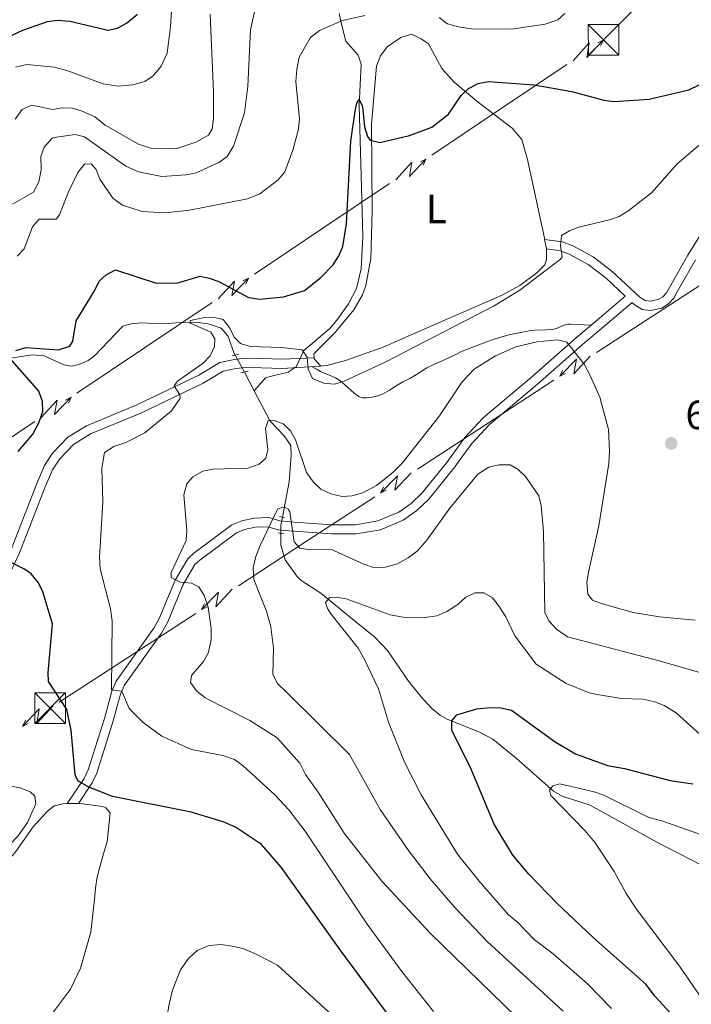
# Model space of a CAD drawing. Units: metres. Extents: x 647655 to 652174, y 727509 to 730575.
# Drawn here: x 649406 to 649571, y 729631 to 729872 of the extents above; entities that cross this region are included whole.
import ezdxf
from ezdxf.enums import TextEntityAlignment as Align

# ---------------------------------------------------------------- set-up
doc = ezdxf.new("R2010")
doc.units = ezdxf.units.M
doc.header["$MEASUREMENT"] = 0
doc.linetypes.add('DGN Style 2', pattern=[49.60603367758847, 29.76362020655308, -19.84241347103539])
doc.linetypes.add('DGN Style 3', pattern=[69.44844714862386, 49.60603367758847, -19.84241347103539])
for name, color, linetype, lineweight in [('Carátula', 7, 'Continuous', 5), ('Elementos auxiliares', 7, 'Continuous', 5), ('Entidades rústicas y varios', 7, 'Continuous', 5), ('Hidrografía', 7, 'Continuous', 5), ('Líneas de conducción', 7, 'Continuous', 5), ('Relieve y altimetría', 7, 'Continuous', 5), ('Textos de rotulación', 7, 'Continuous', 5), ('Viales y ferrocarril', 7, 'Continuous', 5)]:
    doc.layers.add(name, color=color, linetype=linetype, lineweight=lineweight)
doc.styles.add('Style-arial', font='arial.shx', dxfattribs={"bigfont": 'arialbig.shx'})
doc.styles.add('Style-Arial Narrow', font='txt')

# ---------------------------------------------------------------- blocks, each defined once
blk = doc.blocks.new('5TME_3')
at = {"layer": 'Líneas de conducción', "color": 250, "linetype": 'Continuous', "lineweight": 5}
for p, q in [((-3.75, 3.75), (3.75, -3.75)), ((3.722999999998137, 3.77599999983795), (-3.716000000014901, -3.784000000217929))]:
    blk.add_line(p, q, dxfattribs=at)
at = {"layer": 'Líneas de conducción', "color": 250, "linetype": 'Continuous', "lineweight": 5, "flags": 128}
blk.add_lwpolyline([(-3.75, -3.75), (3.75, -3.75), (3.75, 3.75), (-3.75, 3.75), (-3.716000000014901, -3.784000000217929)], dxfattribs=at)
blk = doc.blocks.new('5PATER')
at = {"layer": 'Relieve y altimetría', "linetype": 'Continuous', "lineweight": 5}
h = blk.add_hatch(color=250, dxfattribs=at)
edge = h.paths.add_edge_path()
edge.add_ellipse((0, 0), major_axis=(-1.095731442945027, -1.110710700472634), ratio=0.9994222409660319, start_angle=0, end_angle=360)

msp = doc.modelspace()

# ---------------------------------------------------------------- linework, layer by layer
at = {"layer": 'Carátula', "color": 7, "linetype": 'Continuous', "lineweight": 5}
msp.add_3dface([(647719.94, 727509.22), (652173.8899999999, 727605.94), (652109.4099999999, 730575.24), (647655.46, 730478.52)], dxfattribs=at)
at = {"layer": 'Elementos auxiliares', "color": 250, "linetype": 'Continuous', "lineweight": 5}
msp.add_3dface([(648589.0800000001, 727922), (648539.3999999999, 730235.3), (651951.81, 730309.47), (652002.6499999999, 727996.1300000001)], dxfattribs=at)
at = {"layer": 'Entidades rústicas y varios', "color": 92, "linetype": 'Continuous', "lineweight": 5}
msp.add_line((649418.1599999999, 729679.8, 626.02), (649420.9199999999, 729679.8500000001, 626.02), dxfattribs=at)
at = {"layer": 'Entidades rústicas y varios', "color": 92, "linetype": 'Continuous', "lineweight": 5, "extrusion": (0.353400568718577, 0, 0.9354720936668214), "elevation": 230126.4953027355, "flags": 128}
msp.add_lwpolyline([(729818.3300000001, -607403.052992807), (729816.0800000001, -607403.5340333455), (729816, -607403.5340333455)], dxfattribs=at)
at = {"layer": 'Entidades rústicas y varios', "color": 92, "linetype": 'Continuous', "lineweight": 5, "elevation": 619.72, "flags": 128}
msp.add_lwpolyline([(649480.49, 729787.25), (649478.8600000001, 729789.04), (649478.8400000001, 729789.29)], dxfattribs=at)
at = {"layer": 'Entidades rústicas y varios', "color": 92, "linetype": 'Continuous', "lineweight": 5}
for points in [[(649478.8400000001, 729789.29, 619.72), (649478.77, 729790.25, 619.72), (649483.8200000001, 729795.3200000001, 620.62), (649488.5800000001, 729801.06, 620.98), (649490.6799999999, 729804.69, 621.22), (649491.49, 729807.05, 621.38), (649492.74, 729813.6499999999, 622.16), (649493.1100000001, 729825.3200000001, 623.32), (649492.94, 729846.6000000001, 625.37), (649494.1399999999, 729860.8300000001, 626.85), (649495.1300000001, 729863.3800000001, 627.15), (649496.74, 729865.5800000001, 627.35), (649500.0900000001, 729867.9299999999, 627.45), (649502.72, 729868.69, 627.37), (649503.94, 729868.1799999999, 627.8000000000001), (649505.1000000001, 729867.5700000001, 627.8100000000001), (649506.21, 729866.8700000001, 627.41), (649506.9199999999, 729866.3400000001, 626.91), (649510.21, 729860.3, 626.22), (649513.1100000001, 729857.05, 625.66), (649518.79, 729852.31, 624.33), (649527.49, 729845.6599999999, 623.41), (649529.8400000001, 729842.8600000001, 623.1), (649531.26, 729837.97, 622.63), (649535.3899999999, 729818.6000000001, 620.35), (649535.44, 729818.3300000001, 620.33)], [(649535.8899999999, 729816, 620.16), (649535.9299999999, 729813.52, 620.16), (649535.5, 729812.0700000001, 620.16), (649533.5, 729810.1599999999, 620.1800000000001), (649529.3500000001, 729807.05, 620.26), (649525.02, 729804.6499999999, 620.38), (649511.8200000001, 729798.8900000001, 620.62), (649495.79, 729791.8999999999, 620.25), (649486.51, 729788.5700000001, 619.72), (649482.3, 729787.44, 619.72), (649480.49, 729787.25, 619.72)], [(649360.3500000001, 729687.3200000001, 629.35), (649370.24, 729687.81, 629.25), (649375.22, 729687.56, 628.74), (649381.27, 729686.8800000001, 628.39), (649390.8200000001, 729685.6499999999, 628.45), (649403.19, 729684.3, 627.13), (649406.8500000001, 729683.6200000001, 627.33), (649409.0700000001, 729682.72, 627.5500000000001), (649410.23, 729681.6100000001, 627.5500000000001), (649410.4099999999, 729679.72, 627.5500000000001), (649408.4099999999, 729675.1499999999, 627.32), (649406.0900000001, 729671.8700000001, 627.1), (649395.6200000001, 729661.0900000001, 626.76), (649357.52, 729625.9199999999, 625.69), (649345.6100000001, 729610.76, 625.23), (649337.06, 729601.3300000001, 624.85), (649335.06, 729599.8600000001, 624.77), (649328.2, 729596.6699999999, 624.48), (649326.73, 729595.72, 624.4), (649316.97, 729588.0700000001, 623.0500000000001), (649311.3700000001, 729583.51, 622.6), (649309.0700000001, 729582.5900000001, 622.34), (649305, 729582.3500000001, 621.78), (649299.1100000001, 729583.4099999999, 620.62)], [(649366.46, 729628.1799999999, 624.61), (649372.0700000001, 729634.29, 625.12), (649382.6699999999, 729644.97, 625.58), (649402.3700000001, 729664.27, 626.02), (649405.5, 729668.0700000001, 626.02), (649409.79, 729674.1300000001, 626.02), (649413.22, 729677.8900000001, 626.02), (649414.96, 729679.29, 626.02), (649417.06, 729679.77, 626.02), (649418.1599999999, 729679.8, 626.02)], [(649420.9199999999, 729679.8500000001, 626.02), (649421.29, 729679.8600000001, 626.02), (649426.8899999999, 729679.0800000001, 626.02), (649427.6499999999, 729678.76, 626.02), (649428.73, 729677.5700000001, 626.02), (649427.95, 729670.45, 626.02), (649427.24, 729668.02, 626.02), (649426.3700000001, 729664.8400000001, 626.91), (649425.53, 729661.8, 626.91), (649425.1200000001, 729659.0700000001, 626.91), (649424.8700000001, 729656.3500000001, 626.02), (649423.98, 729648.27, 626.02), (649421.3899999999, 729639.3700000001, 626.02), (649418.95, 729634.25, 626.02), (649413.3, 729626.69, 626.02)]]:
    msp.add_polyline3d(points, dxfattribs=at)
at = {"layer": 'Hidrografía', "color": 142, "linetype": 'DGN Style 3', "lineweight": 15}
for points in [[(649484.97, 729873.79, 630.32), (649485.56, 729871.2, 629.87), (649486.6000000001, 729866.99, 628.07), (649489.6100000001, 729863.6000000001, 626.72), (649490.3800000001, 729861.3700000001, 625.85), (649489.8899999999, 729851.24, 624.94), (649490.55, 729828.19, 623.34), (649490.75, 729818.96, 622.22), (649490.3400000001, 729811.0900000001, 620.87), (649489.21, 729806.24, 620.9), (649487.26, 729802.52, 620.57), (649484.3800000001, 729798.52, 619.97), (649482.6100000001, 729796.3999999999, 619.97), (649476.31, 729791.0900000001, 619.97), (649474.44, 729787.01, 619.07), (649472.4099999999, 729785.71, 619.07), (649468.3800000001, 729784.73, 619.07), (649466.8800000001, 729784.3400000001, 619.52), (649464.1100000001, 729781.1599999999, 617.13)], [(649402.6599999999, 729788.9299999999, 625.12), (649409.5900000001, 729790.02, 624.22), (649412.46, 729789.77, 623.77), (649417.3400000001, 729787.52, 621.97), (649419.23, 729787.25, 621.97), (649421.04, 729787.5800000001, 621.97), (649423.3300000001, 729788.6300000001, 621.75), (649424.8500000001, 729789.76, 621.52), (649431.8600000001, 729797.0700000001, 621.07), (649433.78, 729797.6200000001, 621.07), (649436.24, 729797.8300000001, 620.63), (649442.01, 729797.6100000001, 620.62), (649444.8800000001, 729797.8900000001, 620.16), (649450.24, 729797.9099999999, 620.16), (649452.8200000001, 729797.5700000001, 619.72), (649456.01, 729796.5, 619.27), (649457.6300000001, 729794.6300000001, 619.27), (649459.3600000001, 729789.95, 618.88), (649459.3899999999, 729789.8900000001, 618.87)], [(649459.3899999999, 729789.8900000001, 618.87), (649461.3200000001, 729786.47, 618.82), (649461.69, 729785.76, 618.59), (649464.1100000001, 729781.1599999999, 617.13)], [(649464.1100000001, 729781.1599999999, 617.13), (649468.03, 729773.74, 614.77), (649471.45, 729770.0800000001, 614.79), (649473.1100000001, 729767.71, 613.41), (649473.1599999999, 729765.3700000001, 612.97), (649472.6499999999, 729758.77, 611.11), (649471.03, 729750.1100000001, 609.6800000000001), (649470.6699999999, 729748.1799999999, 609.37), (649470.6399999999, 729746.1499999999, 609.17), (649470.6000000001, 729743.27, 608.91), (649471.72, 729739.6599999999, 607.57), (649474.56, 729735.6100000001, 606.91), (649475.6599999999, 729734.5900000001, 606.66), (649480.47, 729731.5, 605.3100000000001), (649489.0800000001, 729724.46, 604.21), (649493.71, 729720.6300000001, 603.95), (649496.8, 729717.4299999999, 603.96), (649502, 729709.8900000001, 603.0600000000001), (649505.0800000001, 729705.99, 602.74), (649507.8500000001, 729703.06, 602.27), (649509.79, 729701.55, 601.76), (649511.52, 729700.54, 601.26), (649519.46, 729697.3500000001, 598.87), (649522.71, 729695.6000000001, 598.11), (649528.49, 729690.8900000001, 597.02), (649537.5900000001, 729682.8600000001, 594.96), (649539.74, 729681.6699999999, 594.57), (649546.6399999999, 729679.3900000001, 593.61), (649563.19, 729670.24, 591.8100000000001), (649577.8400000001, 729662.71, 590.23)]]:
    msp.add_polyline3d(points, dxfattribs=at)
at = {"layer": 'Líneas de conducción', "color": 6, "linetype": 'Continuous', "lineweight": 5}
for p, q in [((649551.078095586, 729868.5024780515, 628.0286485167395), (649565.1911949401, 729882.6685269848, 627.6498553739029)), ((649524.308694711, 729850.1610202801, 629.1520817688581), (649540.9088461783, 729861.2935645264, 628.4439646407271)), ((649507.7085432436, 729839.0284760338, 629.8601988969891), (649524.308694711, 729850.1610202801, 629.1520817688581)), ((649480.7332971091, 729820.9380916338, 631.010889230202), (649497.3334485765, 729832.0706358801, 630.302772102071)), ((649464.1331456418, 729809.8055473876, 631.719006358333), (649480.7332971091, 729820.9380916338, 631.010889230202)), ((649581.7004787496, 729812.3654330829, 620.4270795278243), (649564.9418075862, 729801.4608950985, 620.9149239594134)), ((649437.1578995073, 729791.7151629876, 632.8696966915458), (649453.7580509747, 729802.8477072336, 632.1615795634148)), ((649564.9418075862, 729801.4608950985, 620.9149239594134), (649548.1831364229, 729790.5563571141, 621.4027683910026)), ((649420.55774804, 729780.5826187413, 633.5778138196767), (649437.1578995073, 729791.7151629876, 632.8696966915458)), ((649537.708966946, 729783.7410208741, 621.7076711607458), (649520.9502957826, 729772.8364828897, 622.1955155923349)), ((649393.5825019055, 729762.4922343411, 634.7285041528896), (649410.1826533729, 729773.6247785874, 634.0203870247586)), ((649520.9502957826, 729772.8364828897, 622.1955155923349), (649504.1916246193, 729761.9319449053, 622.683360023924)), ((649493.7174551422, 729755.1166086653, 622.9882627936673), (649476.9587839791, 729744.2120706809, 623.4761072252564)), ((649476.9587839791, 729744.2120706809, 623.4761072252564), (649460.2001128157, 729733.3075326965, 623.9639516568456)), ((649449.7259433386, 729726.4921964565, 624.2688544265887), (649432.9672721752, 729715.5876584721, 624.7566988581779)), ((649432.9672721752, 729715.5876584721, 624.7566988581779), (649416.2086010119, 729704.6831204877, 625.244543289767))]:
    msp.add_line(p, q, dxfattribs=at)
at = {"layer": 'Líneas de conducción', "color": 6, "linetype": 'Continuous', "lineweight": 5, "extrusion": (0.9978686163720505, 0.02705644575760022, 0.05938158976227915), "flags": 128}
for points, elevation in [([(711988.6867421924, -39041.49758860051), (711992.9320336813, -39110.49434328104), (711989.377417353, -39098.52321853195), (711993.5343160247, -39168.71713489154)], 667946.5150253831), ([(711960.6556292761, -39037.00840137714), (711964.9009207648, -39106.00515605767), (711961.3463044364, -39094.03403130856), (711965.5032031082, -39164.22794766819)], 667902.3522140286), ([(711932.6245163598, -39032.51921415378), (711936.8698078485, -39101.51596883431), (711933.3151915199, -39089.54484408521), (711937.4720901921, -39159.73876044482)], 667858.1894026746), ([(711904.5934034432, -39028.03002693041), (711908.8386949319, -39097.02678161094), (711905.2840786036, -39085.05565686185), (711909.4409772756, -39155.24957322143)], 667814.0265913202)]:
    msp.add_lwpolyline(points, dxfattribs=dict(at, elevation=elevation))
at = {"layer": 'Líneas de conducción', "color": 6, "linetype": 'Continuous', "lineweight": 5, "extrusion": (0.8919902070980266, 0.4518957064983103, 0.01198919887284381), "flags": 128}
for points, elevation in [([(357531.3574228714, -10210.46344516025), (357531.3574228714, -10337.46762246981)], 909222.7413933156), ([(357524.9819335557, -10207.98039435793), (357524.9819335559, -10334.98457166748)], 909170.6891350105), ([(357518.6064442402, -10205.49734355561), (357518.6064442401, -10332.50152086516)], 909118.6368767052), ([(357512.2309549245, -10203.01429275328), (357512.2309549246, -10330.01847006283)], 909066.5846183999)]:
    msp.add_lwpolyline(points, dxfattribs=dict(at, elevation=elevation))
at = {"layer": 'Líneas de conducción', "color": 6, "linetype": 'Continuous', "lineweight": 5, "extrusion": (0.4046654348558052, 0.9140926471853311, 0.0260867436579611), "flags": 128}
for points, elevation in [([(-298498.2734009331, -23578.43610181323), (-298498.2734009331, -23641.35751504014)], 930033.0832854467), ([(-298470.2574252028, -23575.42069242462), (-298470.2574252028, -23638.34210565152)], 929988.7858542564), ([(-298442.2414494723, -23572.40528303601), (-298442.2414494723, -23635.32669626293)], 929944.4884230661), ([(-298414.2254737419, -23569.38987364741), (-298414.2254737419, -23632.31128687432)], 929900.1909918757)]:
    msp.add_lwpolyline(points, dxfattribs=dict(at, elevation=elevation))
at = {"layer": 'Líneas de conducción', "color": 6, "linetype": 'Continuous', "lineweight": 5, "extrusion": (-0.9981481257428637, -0.01319643409493258, 0.05938158976641258), "flags": 128}
for points, elevation in [([(-721139.0388146706, 39823.88246424365), (-721134.7935231822, 39754.88570956311), (-721138.3481395105, 39766.85683431223), (-721134.191240839, 39696.66291795259)], -657933.7542060476), ([(-721110.9984611298, 39822.52626799178), (-721106.7531696414, 39753.52951331125), (-721110.3077859699, 39765.50063806037), (-721106.1508872982, 39695.30672170072)], -657889.3903772561), ([(-721082.9581075893, 39821.17007173992), (-721078.7128161008, 39752.17331705939), (-721082.2674324291, 39764.1444418085), (-721078.1105337574, 39693.95052544886)], -657845.0265484645)]:
    msp.add_lwpolyline(points, dxfattribs=dict(at, elevation=elevation))
at = {"layer": 'Líneas de conducción', "color": 6, "linetype": 'Continuous', "lineweight": 5, "extrusion": (-0.4173204191679804, -0.9083849126613434, 0.0260867436585069), "flags": 128}
for points, elevation in [([(285574.6952650511, 25057.35261942873), (285574.6952650511, 24994.43120620181)], -933975.1360076831), ([(285546.6700536893, 25057.47515925398), (285546.6700536893, 24994.55374602706)], -933930.7420608874), ([(285518.6448423271, 25057.59769907923), (285518.6448423271, 24994.67628585231)], -933886.3481140914)]:
    msp.add_lwpolyline(points, dxfattribs=dict(at, elevation=elevation))
at = {"layer": 'Líneas de conducción', "color": 6, "linetype": 'Continuous', "lineweight": 5, "extrusion": (-0.898179669636539, -0.4394650613665995, 0.01198919887435005), "flags": 128}
for points, elevation in [([(-370054.6232812152, 11524.85103293098), (-370054.6232812153, 11397.84685562142)], -904111.0753786974), ([(-370048.2456901715, 11525.50694975508), (-370048.2456901714, 11398.50277244552)], -904058.968314823), ([(-370041.8680991277, 11526.16286657918), (-370041.8680991275, 11399.15868926963)], -904006.8612509486)]:
    msp.add_lwpolyline(points, dxfattribs=dict(at, elevation=elevation))
at = {"layer": 'Líneas de conducción', "color": 6, "linetype": 'Continuous', "lineweight": 5, "extrusion": (-0.9980466909335406, -0.01940694499113932, 0.05938158976249073), "elevation": -662266.6262631039, "flags": 128}
msp.add_lwpolyline([(-716940.4469593805, 40085.35015383345), (-716936.2016678918, 40016.35339915293), (-716939.7562842201, 40028.32452390205), (-716935.5993855484, 39958.13060754242)], dxfattribs=at)
at = {"layer": 'Líneas de conducción', "color": 6, "linetype": 'Continuous', "lineweight": 5, "extrusion": (-0.4116601066387215, -0.9109640159784315, 0.02608674365735444), "elevation": -932048.0508406193, "flags": 128}
msp.add_lwpolyline([(291297.8494685416, 25010.77885566157), (291297.8494685416, 24947.85744243466)], dxfattribs=at)
at = {"layer": 'Líneas de conducción', "color": 6, "linetype": 'Continuous', "lineweight": 5, "extrusion": (-0.8954278033407587, -0.4450452877120941, 0.01198919887243941), "elevation": -906239.5636538429, "flags": 128}
msp.add_lwpolyline([(-364403.1630100267, 11554.0854655117), (-364403.1630100267, 11427.08128820215)], dxfattribs=at)
at = {"layer": 'Relieve y altimetría', "color": 30, "linetype": 'Continuous', "lineweight": 5, "flags": 128}
for points, elevation in [([(649405.4199999999, 729860.6499999999), (649408.21, 729861.27), (649414.99, 729860.6200000001), (649418.1000000001, 729859.8), (649427, 729856.5700000001), (649430.6300000001, 729855.96), (649434.3, 729856.31), (649437.19, 729857.1400000001), (649439.26, 729858.52), (649441.26, 729860.8500000001), (649442.6799999999, 729864.1000000001), (649443.53, 729870.5900000001), (649444.0700000001, 729879.46)], 645), ([(649404.74, 729827.02), (649409.9099999999, 729829.96), (649411.22, 729832.49), (649411.75, 729835.3999999999), (649411.69, 729838.69), (649412.53, 729841.02), (649414.45, 729843.2), (649414.99, 729843.3900000001), (649420.1100000001, 729844.06), (649422.44, 729843.52), (649432.52, 729836.3400000001), (649435.6399999999, 729834.95), (649441.3999999999, 729833.79), (649447.3500000001, 729834.1799999999), (649449.8, 729834.6799999999), (649455.4199999999, 729837.22), (649457.44, 729838.6799999999), (649459.02, 729841.25), (649461.69, 729849.4199999999), (649462.52, 729855.98), (649463.1699999999, 729869.81), (649464.25, 729874.6000000001)], 635), ([(649405.3999999999, 729847.8600000001), (649407.1000000001, 729850.21), (649409.3600000001, 729851.3200000001), (649414.6399999999, 729850.24), (649416.95, 729850.6699999999), (649419.45, 729850.52), (649421.8700000001, 729849.8200000001), (649424.9299999999, 729848.44), (649427.47, 729846.3999999999), (649435.6699999999, 729841.71), (649438.5900000001, 729840.7), (649444.8700000001, 729840.6100000001), (649449.79, 729842.1799999999), (649452.8400000001, 729843.94), (649453.78, 729845.5), (649454.1000000001, 729847.99), (649454.1100000001, 729854.6000000001), (649453.29, 729873.6300000001)], 640), ([(649509.5700000001, 729872.78), (649511.5800000001, 729871.29), (649514.25, 729870.55), (649517.4099999999, 729870.01), (649527.3200000001, 729869.94), (649535.56, 729871.1799999999), (649538.7, 729872.26), (649540.4299999999, 729873.8)], 630), ([(649405.8500000001, 729814.1799999999), (649407.56, 729816.02), (649409.6000000001, 729821.3800000001), (649411.23, 729823.3), (649415.4299999999, 729823.29), (649416.25, 729824.3300000001), (649418.45, 729830.05), (649420.74, 729834.78), (649422.44, 729836.77), (649424.0800000001, 729836.8600000001), (649425.25, 729835.49), (649426.19, 729833.1499999999), (649429.3600000001, 729828.49), (649431.74, 729826.71), (649436.6000000001, 729825.1699999999), (649442.19, 729824.8900000001), (649448.2, 729825.49), (649462.48, 729828.27), (649465.47, 729829.53), (649470.01, 729833), (649471.6100000001, 729834.9199999999), (649473.6100000001, 729840.25), (649474.99, 729845.4099999999), (649475.26, 729847.8999999999), (649474.3600000001, 729857.1200000001), (649474.55, 729860.0900000001), (649475.1699999999, 729863.06), (649477.94, 729867.9299999999), (649480.1399999999, 729869.5900000001), (649485.77, 729872.06), (649491.25, 729873.31)], 630), ([(649575.6499999999, 729843.3800000001), (649568.03, 729836.8600000001), (649561.71, 729829.8), (649555.8500000001, 729825.24), (649553.77, 729823.97), (649551.4099999999, 729823.1200000001), (649543.8500000001, 729821.3600000001), (649541.52, 729820.47), (649539.6100000001, 729819.26), (649539.3500000001, 729816.8400000001), (649539.73, 729814.0800000001), (649539.3300000001, 729813.45), (649529.3800000001, 729805.8800000001), (649522.8999999999, 729801.95), (649496.45, 729788.25), (649486.19, 729783.52), (649483.78, 729782.81), (649481.1699999999, 729783.05), (649478.44, 729784.1699999999), (649477.3300000001, 729786.45), (649477.0900000001, 729789.45), (649475.8500000001, 729791.25)], 620), ([(649475.8500000001, 729791.25), (649470.78, 729791.8300000001), (649463.1100000001, 729792.0700000001), (649460.69, 729792.8), (649459.1699999999, 729794.3200000001), (649458.1100000001, 729796.5800000001), (649456.44, 729798.6300000001), (649454.69, 729799.0800000001), (649452.21, 729799.21), (649448.4099999999, 729798.44), (649448.1799999999, 729797.8600000001), (649453.44, 729795.5800000001), (649454.3899999999, 729793.95), (649454.3600000001, 729792.02), (649453.25, 729789.77), (649451.5700000001, 729787.98), (649445.29, 729783.55), (649444.44, 729782.4199999999), (649445.8600000001, 729780.1400000001), (649445.94, 729779.3500000001), (649443.77, 729776.22), (649437.24, 729770.8800000001), (649432.53, 729768.49), (649429.6100000001, 729767.51), (649427.3200000001, 729765.98), (649426.6599999999, 729762.1799999999), (649426.9199999999, 729753.8999999999), (649426.1100000001, 729740.27), (649426.26, 729737.4299999999), (649428.76, 729727.6000000001), (649429.1799999999, 729724.7), (649429, 729707.75), (649431.6000000001, 729707.44), (649433.3400000001, 729703.1400000001), (649436.8, 729699.73), (649441.3800000001, 729696.3600000001), (649448.69, 729693.06), (649456.4099999999, 729691.6300000001), (649459.24, 729690.6699999999), (649461.4199999999, 729689.0900000001), (649469.2, 729681.94), (649472.5900000001, 729678.27), (649476.5900000001, 729673.02), (649491.8600000001, 729650.1799999999), (649500.3700000001, 729638.5700000001), (649508.1000000001, 729628.75)], 620), ([(649449.8800000001, 729707.49), (649448.45, 729709.54), (649448.6799999999, 729711.24), (649451.6399999999, 729714.69), (649452.8800000001, 729716.8700000001), (649453.5, 729720.06), (649453.55, 729722.81), (649452.77, 729728.01), (649451.8200000001, 729730.94), (649450.48, 729733.04), (649448.6699999999, 729733.8999999999), (649446.02, 729734.1599999999), (649443.6599999999, 729735.3300000001), (649443.71, 729736.54), (649447.3500000001, 729744.3800000001), (649447.56, 729746.8800000001), (649446.8400000001, 729755.6300000001), (649447.52, 729758.3300000001), (649449.05, 729760.04), (649451.44, 729761.45), (649453.8999999999, 729761.9299999999), (649462.53, 729762.1699999999), (649465.31, 729763.1200000001), (649466.95, 729764.6599999999), (649467.44, 729766.71), (649466.8999999999, 729771.9099999999), (649467.54, 729773.8900000001), (649468.8200000001, 729773.9099999999), (649471.1699999999, 729773.05), (649473.02, 729771.3400000001), (649474.27, 729769.1599999999), (649476.98, 729761.1300000001), (649478.6799999999, 729758.74), (649480.46, 729756.99), (649482.8899999999, 729755.8900000001), (649485.69, 729755.24), (649488.19, 729755.3900000001), (649490.81, 729756.1300000001), (649494.1000000001, 729757.95), (649498.1499999999, 729761.1300000001), (649500.4199999999, 729763.3600000001), (649509.6000000001, 729774.99), (649515.1799999999, 729783.3500000001), (649518.1599999999, 729786.47), (649523.3899999999, 729789.73), (649528.3300000001, 729791.9299999999), (649533.53, 729793.1599999999), (649538.6799999999, 729793.7), (649540.9299999999, 729793.1300000001), (649545.1599999999, 729787.7), (649546.53, 729785.0800000001), (649549.02, 729779.6000000001), (649551.1200000001, 729771.6300000001), (649551.3899999999, 729766.4099999999), (649551.1799999999, 729763.3200000001), (649548.74, 729748.02), (649546.21, 729736.6499999999), (649545.81, 729734.0700000001), (649546.01, 729731.2), (649547.1599999999, 729729.79), (649549.29, 729728.9199999999), (649557.21, 729726.71), (649563.6300000001, 729725.69), (649572.3999999999, 729724.8600000001)], 615), ([(649539.95, 729628.81), (649521.29, 729645.98), (649513.3899999999, 729654.31), (649507.31, 729661.31), (649502, 729668.25), (649495.06, 729678.3400000001), (649487.49, 729691.8500000001), (649472, 729707.19), (649469.8500000001, 729709.27), (649468.6699999999, 729711.53), (649468.8, 729718.01), (649468.21, 729723.2), (649467.1300000001, 729727.05), (649464.03, 729734.8400000001), (649463.8700000001, 729737.6599999999), (649464.47, 729740.46), (649465.5800000001, 729743.21), (649469.79, 729752.1000000001), (649470.77, 729752.49), (649471.8300000001, 729752.44), (649472.44, 729752.0700000001), (649472.8200000001, 729751.47), (649473.9299999999, 729744.05), (649475.3200000001, 729742.52), (649477.29, 729742.1799999999), (649482.95, 729742.26), (649491.03, 729738.5700000001), (649493.3999999999, 729737.77), (649496.25, 729737.8800000001), (649499.3300000001, 729738.71), (649501.95, 729740.1100000001), (649504.19, 729741.8900000001), (649506.48, 729744.5), (649512.1599999999, 729752.3800000001), (649519.04, 729760.73), (649521.73, 729762.44), (649524.22, 729763.01), (649526.94, 729762.98), (649528.9199999999, 729761.81), (649530.73, 729760.0800000001), (649534.02, 729755.3999999999), (649534.6100000001, 729752.97), (649535.1499999999, 729746.5800000001), (649535.5, 729726.72), (649536.44, 729724.7), (649538.3600000001, 729722.6200000001), (649541.04, 729720.77), (649563.5700000001, 729714.8900000001), (649582.6699999999, 729709.3400000001)], 610), ([(649551.8500000001, 729629.48), (649545.9299999999, 729635.5700000001), (649537.53, 729642.9199999999), (649532.8999999999, 729646.45), (649528.8200000001, 729650.6100000001), (649526.53, 729652.46), (649519.3600000001, 729660.72), (649514.03, 729667.4199999999), (649505.0800000001, 729681.9199999999), (649501.0900000001, 729689.79), (649497.0700000001, 729699.8400000001), (649494.6599999999, 729708.02), (649491.1300000001, 729715.3700000001), (649489.6499999999, 729717.99), (649482.99, 729726.3), (649482.0800000001, 729727.6799999999), (649481.6000000001, 729729.1799999999), (649482.6399999999, 729730.4099999999), (649484.23, 729730.51), (649486.69, 729730.1000000001), (649497.5, 729726.1799999999), (649500.7, 729725.5800000001), (649506, 729725.5), (649508.99, 729725.9099999999), (649511.4299999999, 729726.98), (649514.0900000001, 729728.69), (649516.1000000001, 729730.52), (649518.3800000001, 729731.5800000001), (649520.47, 729731.52), (649522.6599999999, 729730.3), (649524.25, 729728.19), (649525.9299999999, 729725.6400000001), (649528.0900000001, 729720.97), (649533.3500000001, 729714.06), (649540.71, 729709.29), (649546.4099999999, 729707.04), (649548.8600000001, 729706.49), (649554.3600000001, 729705.5900000001), (649559.5900000001, 729705.45), (649562.47, 729704.8200000001), (649564.78, 729703.8700000001), (649567.71, 729702.1100000001), (649578.8400000001, 729692.1200000001)], 605), ([(649537.55, 729618.5700000001), (649507.4199999999, 729647.8999999999), (649495.45, 729660.72), (649486.1799999999, 729672.53), (649479.9299999999, 729682.3999999999), (649476.6699999999, 729686.95), (649475.27, 729689.72), (649469.73, 729695.96), (649463.05, 729700.1699999999), (649452.03, 729705.79), (649449.8800000001, 729707.49)], 615), ([(649576, 729629.05), (649568.53, 729639.9099999999), (649558.01, 729653.9099999999), (649555.48, 729657.76), (649552.51, 729663.1400000001), (649547.8400000001, 729670.1400000001), (649545.3800000001, 729673.1400000001), (649536.9299999999, 729681.76), (649536.6000000001, 729683.1100000001), (649537.49, 729684.1799999999), (649539.1399999999, 729684.6699999999), (649547.6399999999, 729682.7), (649549.99, 729681.8700000001), (649561.04, 729676.4299999999), (649564.23, 729675.5800000001), (649578.6599999999, 729670.54)], 595), ([(649482.3999999999, 729628.5900000001), (649469.78, 729640.1499999999), (649464.75, 729642.79), (649461.5800000001, 729644.1799999999), (649459.1499999999, 729644.75), (649456, 729645.1699999999), (649452.99, 729645), (649450.1100000001, 729643.74), (649447.97, 729641.77), (649445.96, 729638.96), (649444.01, 729634.02), (649443.2, 729630.5700000001), (649438.5, 729603.3800000001)], 630)]:
    msp.add_lwpolyline(points, dxfattribs=dict(at, elevation=elevation))
at = {"layer": 'Relieve y altimetría', "color": 30, "linetype": 'Continuous', "lineweight": 25, "flags": 128}
for points, elevation in [([(649407.22, 729869.6799999999), (649413.3300000001, 729871.8500000001), (649415.8200000001, 729872.1400000001), (649418.77, 729871.95), (649428.23, 729869.69), (649430.52, 729870.22), (649432.72, 729871.3999999999), (649435.3999999999, 729873.6000000001)], 650), ([(649402.1699999999, 729867.31), (649407.22, 729869.6799999999)], 650), ([(649405.5700000001, 729791.06), (649407.96, 729791.77), (649416.05, 729791.24), (649418.8, 729792.1100000001), (649419.5, 729793.3300000001), (649420.3800000001, 729798.3700000001), (649424.8899999999, 729805.7), (649426.01, 729808.0900000001), (649427.73, 729809.6699999999), (649430.03, 729810.8400000001), (649440.04, 729807.56), (649445.3400000001, 729807.6400000001), (649450.8400000001, 729809.29), (649453.0700000001, 729808.8500000001), (649455.4199999999, 729807.98), (649462.73, 729804.0800000001), (649465.46, 729803.69), (649471.28, 729804.27), (649476.47, 729805.77), (649480.47, 729808.97), (649483.52, 729812.1300000001), (649484.9199999999, 729814.29), (649485.8800000001, 729816.6200000001), (649486.78, 729822.1200000001), (649487.8200000001, 729842.4299999999), (649488.8800000001, 729849.8500000001), (649489.31, 729851.8200000001), (649489.8800000001, 729852.7), (649490.73, 729850.9299999999), (649491.1499999999, 729845.99), (649491.94, 729843.5700000001), (649492.56, 729842.69), (649494.97, 729842.1200000001), (649502.26, 729843.8800000001), (649507.74, 729845.8600000001), (649511.79, 729849.0700000001), (649514.95, 729853.6699999999), (649516.73, 729855.4199999999), (649519.1399999999, 729856.6400000001), (649521.6100000001, 729857.0700000001), (649532.8500000001, 729856.3), (649542.1499999999, 729854.6699999999), (649549.97, 729852.49), (649552.46, 729852.19), (649561.1300000001, 729852.77), (649570.8999999999, 729855.0800000001), (649575.75, 729857.4299999999)], 625), ([(649406.1399999999, 729766.27), (649409.72, 729770.54), (649411.19, 729773.3200000001), (649412.1599999999, 729776.04), (649412.1100000001, 729778.54), (649411.19, 729781.0900000001), (649404.1000000001, 729789.1499999999)], 625), ([(649407.7, 729737.3800000001), (649402.5800000001, 729739.9099999999)], 625), ([(649505, 729617.1000000001), (649485.23, 729643.8800000001), (649470.69, 729664.21), (649465.8700000001, 729669.8), (649459.48, 729674.02), (649456.46, 729675.3), (649448.6200000001, 729677.72), (649429.25, 729681.51), (649423.49, 729683.81), (649420.75, 729685.3600000001), (649420.1499999999, 729686.8900000001), (649419.1699999999, 729697.8500000001), (649418.1000000001, 729702.8700000001), (649413.5800000001, 729709.76), (649413.51, 729711.96), (649414.54, 729723.9099999999), (649412.2, 729731.76), (649411.1000000001, 729734), (649409.27, 729736.25), (649407.7, 729737.3800000001)], 625), ([(649574.04, 729613.05), (649569.47, 729622.98), (649566.3600000001, 729628.3600000001), (649562.51, 729632.52), (649560.3400000001, 729635.3600000001), (649547.27, 729646.99), (649538.53, 729655.31), (649531.55, 729662.47), (649527.6100000001, 729667.1200000001), (649523.0700000001, 729674.74), (649517.1100000001, 729688.8400000001), (649512.6300000001, 729697.79), (649512.6799999999, 729700.1000000001), (649513.8600000001, 729701.6300000001), (649518.8200000001, 729703.0700000001), (649522.1399999999, 729703.4299999999), (649524.6399999999, 729703.3500000001), (649527.29, 729702.73), (649538, 729694.95), (649543.04, 729692.01), (649550.9199999999, 729689.1699999999), (649555.03, 729688.44), (649566.26, 729685.46), (649571.8600000001, 729684.6499999999)], 600)]:
    msp.add_lwpolyline(points, dxfattribs=dict(at, elevation=elevation))
at = {"layer": 'Viales y ferrocarril', "color": 1, "linetype": 'DGN Style 2', "lineweight": 5}
for p, q in [((649460.27, 729790.1200000001, 618.95), (649458.6599999999, 729789.71, 618.95)), ((649460.77, 729785.56, 618.5), (649462.5700000001, 729785.96, 618.28)), ((649470.3300000001, 729750.26, 609.95), (649471.54, 729750.01, 609.95)), ((649471.3800000001, 729746.04, 609.5), (649469.98, 729746.25, 609.5))]:
    msp.add_line(p, q, dxfattribs=at)
at = {"layer": 'Viales y ferrocarril', "color": 250, "linetype": 'DGN Style 3', "lineweight": 5}
for points in [[(649535.44, 729818.3300000001, 620.34), (649539.8600000001, 729817.72, 620.34), (649542.3999999999, 729816.79, 620.01), (649547.3300000001, 729814.05, 619.44), (649551.97, 729810.56, 619.44), (649558.8, 729804.1599999999, 618.29), (649560.1699999999, 729803.3300000001, 618.09), (649561.3500000001, 729803.1799999999, 617.89), (649563.3500000001, 729803.6000000001, 617.6800000000001), (649564.45, 729804.26, 617.61), (649565.3600000001, 729805.23, 617.59), (649570.6000000001, 729814.45, 616.6), (649574.3600000001, 729820.49, 616.29)], [(649418.1599999999, 729679.8, 625.7), (649422.3600000001, 729686, 624.86), (649423.3400000001, 729688.0700000001, 624.36), (649427.28, 729700.74, 621.65), (649429.1399999999, 729707.3999999999, 619.85), (649430.1499999999, 729709.8900000001, 619.57), (649439.4099999999, 729722.8999999999, 617.24), (649440.8300000001, 729725.4199999999, 616.7), (649444.6599999999, 729734.6300000001, 614.41), (649447.75, 729739.9099999999, 613.5500000000001), (649449.27, 729741.3200000001, 613.5500000000001), (649458.6100000001, 729748.24, 612.2), (649461.04, 729749.27, 611.4), (649464.0900000001, 729749.9099999999, 611.01), (649467.6799999999, 729750.04, 610.1800000000001), (649470.4199999999, 729749.25, 609.5), (649472.8600000001, 729749.01, 610.4), (649483.1399999999, 729748.27, 611.65), (649488.97, 729748.29, 611.75), (649494.49, 729749.21, 611.75), (649499.6000000001, 729751.3999999999, 611.75), (649502.6300000001, 729753.49, 611.75), (649505.3200000001, 729756.0700000001, 611.75), (649511.3899999999, 729763.56, 611.75), (649515.81, 729769.6699999999, 611.75), (649520.3300000001, 729774.5, 611.86), (649532.2, 729784.52, 613.23), (649543.29, 729794.21, 615.35), (649548.8899999999, 729799.01, 616.76), (649555.25, 729804.3999999999, 617.6800000000001)], [(649478.1399999999, 729787.1000000001, 619.49), (649479.52, 729786.3600000001, 620.07), (649480.3899999999, 729785.9299999999, 620.26), (649481.3, 729785.52, 620.21), (649483.1699999999, 729784.73, 619.82), (649484.04, 729784.3300000001, 619.69), (649484.8700000001, 729783.8300000001, 619.61), (649485.6399999999, 729783.25, 619.53), (649488.6499999999, 729780.5800000001, 619.22), (649489.78, 729779.8, 619.11), (649490.71, 729779.4299999999, 619.12), (649491.74, 729779.4099999999, 618.96), (649492.72, 729779.52, 618.8100000000001), (649494.44, 729779.8999999999, 618.54), (649495.5900000001, 729780.3200000001, 618.35), (649497.3200000001, 729781.3300000001, 618.09), (649498.99, 729782.4199999999, 617.9), (649500.5800000001, 729783.3500000001, 617.78), (649502.31, 729784.1699999999, 617.97), (649504, 729785.1799999999, 617.77), (649506.52, 729786.78, 617.35), (649508.1799999999, 729787.6300000001, 617.03), (649511.76, 729789.21, 616.19), (649513.6300000001, 729790.06, 615.87), (649515.1699999999, 729790.8800000001, 615.87), (649518.8999999999, 729792.27, 615.52), (649521.1399999999, 729793.1499999999, 615.49), (649523.02, 729793.81, 615.57), (649524.94, 729794.3800000001, 615.65), (649526.74, 729794.8800000001, 615.7), (649528.69, 729795.3300000001, 615.71), (649531.6300000001, 729795.8700000001, 615.6800000000001), (649532.94, 729796.04, 615.63), (649535.94, 729796.1400000001, 615.33), (649537.3899999999, 729796.25, 615.3000000000001), (649538.3500000001, 729796.49, 615.35), (649540.25, 729797.24, 615.51), (649541.21, 729797.49, 615.61), (649541.8300000001, 729797.52, 615.6800000000001), (649546.8400000001, 729797.25, 616.24)], [(649404.3600000001, 729742.23, 624.57), (649410.6599999999, 729758.4299999999, 623.71), (649412.5900000001, 729762.81, 623.22), (649414.56, 729765.8700000001, 622.75), (649418.3200000001, 729769.74, 622.1800000000001), (649422.8600000001, 729772.6000000001, 621.8100000000001), (649435.29, 729777.75, 620.85), (649450.48, 729785.02, 619.44), (649455.6100000001, 729788.0700000001, 619.44), (649459.26, 729788.8600000001, 618.54), (649461.8899999999, 729789.1499999999, 618.52), (649465.9099999999, 729789.06, 618.99), (649470.8999999999, 729788.8999999999, 618.8000000000001), (649478.8400000001, 729789.29, 619.44)]]:
    msp.add_polyline3d(points, dxfattribs=at)
at = {"layer": 'Viales y ferrocarril', "color": 250, "linetype": 'Continuous', "lineweight": 5}
for points in [[(649535.8899999999, 729816, 620.34), (649539.3200000001, 729815.52, 620.34), (649541.46, 729814.74, 620.01), (649546.1000000001, 729812.1599999999, 619.44), (649550.52, 729808.8300000001, 619.44), (649555.25, 729804.3999999999, 617.6800000000001)], [(649420.9199999999, 729679.8500000001, 625.7), (649424.3200000001, 729684.8800000001, 624.86), (649425.44, 729687.24, 624.36), (649429.44, 729700.1100000001, 621.65), (649431.28, 729706.6799999999, 619.85), (649432.1300000001, 729708.81, 619.57), (649441.3200000001, 729721.69, 617.24), (649442.8600000001, 729724.4299999999, 616.7), (649446.6799999999, 729733.6200000001, 614.41), (649449.52, 729738.49, 613.5500000000001), (649450.71, 729739.5800000001, 613.5500000000001), (649459.75, 729746.27, 612.2), (649461.72, 729747.1200000001, 611.4), (649464.3600000001, 729747.6599999999, 611.01), (649467.4099999999, 729747.77, 610.1800000000001), (649469.99, 729747.02, 609.5), (649472.6699999999, 729746.76, 610.4), (649483.0700000001, 729746.02, 611.65), (649489.1499999999, 729746.04, 611.75), (649495.1100000001, 729747.02, 611.75), (649500.7, 729749.4199999999, 611.75), (649504.05, 729751.74, 611.75), (649506.98, 729754.54, 611.75), (649513.1699999999, 729762.19, 611.75), (649517.55, 729768.23, 611.75), (649521.8800000001, 729772.8600000001, 611.86), (649533.6599999999, 729782.81, 613.23), (649544.76, 729792.5, 615.35), (649550.3500000001, 729797.3, 616.76), (649556.8999999999, 729802.8600000001, 617.71), (649557.4299999999, 729802.3600000001, 618.29), (649559.4099999999, 729801.1499999999, 618.09), (649561.44, 729800.8999999999, 617.89), (649564.19, 729801.48, 617.6800000000001), (649565.8700000001, 729802.5, 617.61), (649567.2, 729803.8999999999, 617.59), (649568.03, 729805.47, 617.64), (649572.53, 729813.3, 616.6)], [(649360.3500000001, 729687.3200000001, 629.34), (649379.2, 729697.98, 629.34), (649382.8300000001, 729700.46, 629.34), (649384.7, 729702.3800000001, 629.54), (649386.1300000001, 729704.46, 629.79), (649388.28, 729708.25, 629.79), (649392.22, 729715.71, 628.44), (649399.04, 729726.99, 626.64), (649403.25, 729734.51, 625.29), (649406.4299999999, 729741.3500000001, 624.57), (649412.74, 729757.5700000001, 623.71), (649414.5700000001, 729761.75, 623.22), (649416.3300000001, 729764.46, 622.75), (649419.74, 729767.98, 622.1800000000001), (649423.8999999999, 729770.6000000001, 621.8100000000001), (649436.21, 729775.7, 620.85), (649451.54, 729783.05, 619.44), (649456.45, 729785.95, 619.44), (649459.6100000001, 729786.6300000001, 618.54), (649461.99, 729786.8999999999, 618.52), (649465.8500000001, 729786.81, 618.99), (649470.9199999999, 729786.6499999999, 618.8000000000001), (649480.49, 729787.25, 619.72)]]:
    msp.add_polyline3d(points, dxfattribs=at)

# ---------------------------------------------------------------- block references
at = {"layer": 'Líneas de conducción', "color": 250, "linetype": 'Continuous', "lineweight": 5}
for p in [(649549.9099999999, 729867.3300000001, 628.0600000000001), (649413.96, 729703.22, 625.3100000000001)]:
    msp.add_blockref('5TME_3', p, dxfattribs=at)
at = {"layer": 'Relieve y altimetría', "color": 250, "linetype": 'Continuous', "lineweight": 5}
msp.add_blockref('5PATER', (649566.53, 729768.25, 618.86), dxfattribs=at)

# ---------------------------------------------------------------- texts
at = {"layer": 'Entidades rústicas y varios', "color": 92, "linetype": 'Continuous', "lineweight": 5, "style": 'Style-Arial Narrow'}
msp.add_text('L', height=7.000020000000001, dxfattribs=at).set_placement((649508.8331652174, 729825.8100099999, 622.53), align=Align.MIDDLE_CENTER)
at = {"layer": 'Textos de rotulación', "color": 250, "linetype": 'Continuous', "lineweight": 5, "style": 'Style-arial'}
msp.add_text('618.86', height=7.000020000000001, dxfattribs=at).set_placement((649570.03, 729771.75, 618.86))

doc.saveas('drawing.dxf')
